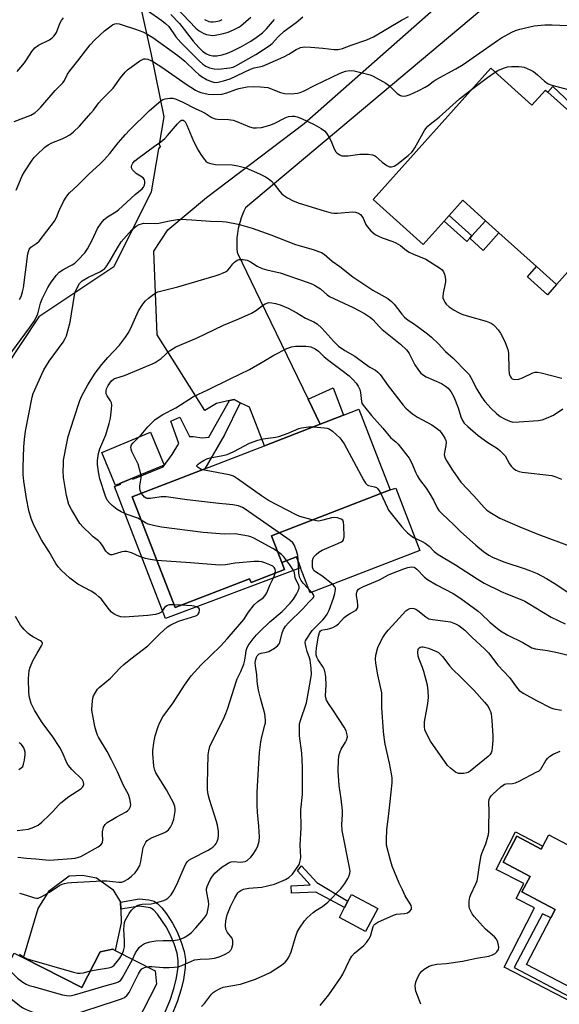
# Model space of a CAD drawing. Units: inches. Extents: x 1321761 to 1327761, y 509447 to 513448.
# Drawn here: x 1322781 to 1322973, y 511159 to 511509 of the extents above; entities that cross this region are included whole.
import ezdxf

# ---------------------------------------------------------------- set-up
doc = ezdxf.new("R2010")
doc.units = ezdxf.units.IN
doc.header["$MEASUREMENT"] = 0
for name, color, linetype in [('BLDG-Footprint', 5, 'Continuous'), ('CULTRL-Pad', 6, 'Continuous'), ('NTRL-Trees', 3, 'Continuous'), ('TRANS-Non Street Sidewalk', 7, 'Continuous'), ('TRANS-Road', 130, 'Continuous'), ('Undefined', 1, 'Continuous')]:
    doc.layers.add(name, color=color, linetype=linetype)

msp = doc.modelspace()

# ---------------------------------------------------------------- linework, layer by layer
at = {"layer": 'BLDG-Footprint'}
for points, elevation in [([(1322948.78, 511492.03), (1322963.46, 511478.87), (1322968.3, 511484.27), (1322969.08, 511483.57), (1322989.41, 511465.34), (1322987.59, 511463.31), (1322989.18, 511461.89), (1323003.08, 511449.43), (1322972.28, 511415.06), (1322965.15, 511421.45), (1322951.72, 511433.49), (1322946.92, 511437.78), (1322938.82, 511445.04), (1322933.97, 511439.63), (1322932.2, 511437.65), (1322924.73, 511429.31), (1322906.89, 511445.3)], 368.92), ([(1322875.35, 511313.66), (1322863.43, 511309.05), (1322862.92, 511310.35), (1322836.34, 511300.05), (1322821.08, 511339.45), (1322846.91, 511349.45), (1322868.23, 511357.7), (1322888.03, 511365.37), (1322896.38, 511368.61), (1322901.82, 511370.71), (1322908.11, 511354.47), (1322912.94, 511342.01), (1322870.71, 511325.65), (1322874.41, 511316.1)], 377.4), ([(1323017.34, 511223.31), (1323008.33, 511206.15), (1323014.6, 511202.85), (1323013.06, 511199.94), (1323011.62, 511197.19), (1323009.63, 511193.41), (1323001.5, 511177.91), (1323001.19, 511177.32), (1322998.52, 511178.72), (1322988.77, 511160.16), (1322988.19, 511159.05), (1322978.34, 511164.22), (1322961.5, 511173.06), (1322970.18, 511189.58), (1322971.77, 511192.61), (1322959.88, 511198.85), (1322962.79, 511204.38), (1322953.21, 511209.41), (1322958.06, 511218.65), (1322966.79, 511214.06), (1322967.38, 511215.18), (1322969.48, 511219.18), (1322980.55, 511213.36), (1322992.6, 511236.3)], 387.1), ([(1322829.72, 511166.03), (1322822.87, 511152.64), (1322824.12, 511152), (1322811.76, 511127.81), (1322802.66, 511132.46), (1322784.94, 511141.51), (1322781.7, 511143.17), (1322778.85, 511144.62), (1322780.6, 511148.05), (1322767.65, 511154.67), (1322779.09, 511177.06), (1322782.34, 511175.39), (1322803.12, 511164.78), (1322809.63, 511177.51), (1322814.13, 511178.45), (1322815.06, 511177.98), (1322829.23, 511170.74)], 380.07)]:
    msp.add_lwpolyline(points, close=True, dxfattribs=dict(at, elevation=elevation))
at = {"layer": 'CULTRL-Pad'}
for points in [[(1322951.72, 511433.49), (1322946.11, 511427.23), (1322941.31, 511431.53), (1322942.07, 511432.37), (1322946.92, 511437.79)], [(1322972.28, 511415.06), (1322969.01, 511411.41), (1322961.88, 511417.81), (1322965.15, 511421.45)], [(1322816.94, 511344.3), (1322815.14, 511343.54), (1322810.24, 511355.22), (1322827.56, 511362.49), (1322832.46, 511350.81), (1322821.19, 511346.08)], [(1322923.52, 511320.42), (1322884.52, 511305.32), (1322881.06, 511314.27), (1322879.57, 511318.1), (1322874.41, 511316.1), (1322870.71, 511325.65), (1322912.94, 511342.01), (1322914.95, 511342.56)], [(1322815.91, 511182.39), (1322815.06, 511177.98), (1322814.13, 511178.45), (1322809.63, 511177.51), (1322803.12, 511164.78), (1322782.34, 511175.39), (1322787.58, 511192.9), (1322791.59, 511199.34), (1322798.65, 511204.61), (1322803.39, 511204.83), (1322808.34, 511203.88), (1322814.13, 511199.67), (1322816.87, 511195.25), (1322816.98, 511192.67), (1322817.18, 511187.87)], [(1322908.55, 511192.95), (1322904.23, 511184.82), (1322894.87, 511189.8), (1322896.76, 511193.35), (1322897.94, 511195.57), (1322899.2, 511197.93)]]:
    msp.add_lwpolyline(points, close=True, dxfattribs=at)
at = {"layer": 'NTRL-Trees'}
msp.add_lwpolyline([(1322818.98, 511537), (1322827.88, 511496.95), (1322832.33, 511474.71), (1322830.73, 511465.09), (1322831.02, 511464.2), (1322830.45, 511463.4), (1322827.88, 511448.01), (1322814.53, 511421.31), (1322787.84, 511403.52), (1322770.04, 511376.82), (1322763.2, 511344.5), (1322761.3, 511307.69), (1322740.36, 511268.34), (1322692.76, 511265.8), (1322632.46, 511300.08), (1322622.34, 511305.35), (1322614.59, 511310.95), (1322591.54, 511330.04), (1322586.97, 511336.03), (1322559.55, 511351.37), (1322532.43, 511363.15), (1322501.15, 511373.81), (1322471.7, 511386)], dxfattribs=at)
at = {"layer": 'TRANS-Non Street Sidewalk'}
for points in [[(1322992.53, 511465.2), (1322991.1, 511463.78), (1322989.41, 511465.34), (1322969.08, 511483.57), (1322970.91, 511485.61)], [(1322941.31, 511431.53), (1322940.29, 511430.39), (1322932.2, 511437.65), (1322933.97, 511439.63), (1322942.07, 511432.37)], [(1322888.03, 511365.37), (1322883.76, 511374.21), (1322892.65, 511378.26), (1322896.38, 511368.61)], [(1322859.6, 511372.99), (1322853.97, 511361.58), (1322846.91, 511349.45), (1322821.08, 511339.45), (1322836.34, 511300.05), (1322862.92, 511310.35), (1322863.43, 511309.05), (1322875.35, 511313.66), (1322874.41, 511316.1), (1322879.57, 511318.1), (1322881.06, 511314.27), (1322832.89, 511296.14), (1322814.78, 511343.13), (1322817.04, 511344.04), (1322816.94, 511344.3), (1322821.19, 511346.08), (1322821.31, 511345.77), (1322832.06, 511350.13), (1322835.36, 511354.51), (1322837.7, 511358.49), (1322834.79, 511366.45), (1322838.09, 511367.81), (1322841.48, 511360.92), (1322842.74, 511361.02), (1322846.04, 511360.53), (1322848.37, 511360.73), (1322855.76, 511373.75), (1322857.37, 511374.09)], [(1322957.62, 511220.19), (1322967.38, 511215.18), (1322966.79, 511214.06), (1322958.06, 511218.65), (1322953.21, 511209.41), (1322962.79, 511204.38), (1322959.88, 511198.85), (1322971.77, 511192.61), (1322970.18, 511189.58), (1322967.26, 511191.11), (1322957.19, 511171.92), (1322976.94, 511161.55), (1322978.34, 511164.22), (1322988.19, 511159.05), (1322986.25, 511155.24), (1322953.53, 511172.03), (1322964.37, 511193.13), (1322957.8, 511196.5), (1322960.53, 511201.81), (1322950.76, 511206.83)], [(1322886.88, 511202.15), (1322897.94, 511195.57), (1322896.76, 511193.35), (1322886.48, 511198.81), (1322877.82, 511198.35), (1322877.75, 511201.03), (1322884.47, 511201.4), (1322879.92, 511206.41), (1322881.43, 511208.13)]]:
    msp.add_lwpolyline(points, close=True, dxfattribs=at)
msp.add_lwpolyline([(1322832.72, 511155.78), (1322834.68, 511160.67), (1322836.06, 511164.81), (1322836.88, 511168.26), (1322837.4, 511172.12), (1322837.48, 511174.49), (1322837.04, 511177.04), (1322836, 511180.36), (1322834.64, 511183.66), (1322833.18, 511186.4), (1322830.1, 511190.95), (1322828.67, 511192.43), (1322827.51, 511193.14), (1322823.74, 511193.83), (1322816.98, 511192.67), (1322816.87, 511195.25), (1322823.52, 511196.39), (1322826.97, 511195.99), (1322828.87, 511195.51), (1322830.27, 511194.61), (1322831.67, 511193.17), (1322833.27, 511191.07), (1322835.44, 511187.7), (1322837.04, 511184.66), (1322838.53, 511181.01), (1322839.57, 511177.68), (1322840.09, 511174.81), (1322839.97, 511171.82), (1322839.4, 511167.68), (1322838.57, 511164.21), (1322837.05, 511159.71), (1322835.07, 511154.78)], dxfattribs=at)
at = {"layer": 'TRANS-Road'}
msp.add_lwpolyline([(1322975.78, 511538.34), (1322861.48, 511442.38), (1322860.9, 511441.21), (1322860.37, 511440.02), (1322859.9, 511438.8), (1322859.49, 511437.56), (1322859.14, 511436.3), (1322858.86, 511435.03), (1322858.73, 511434.35), (1322858.54, 511433.06), (1322858.41, 511431.76), (1322858.34, 511430.46), (1322858.33, 511429.16), (1322858.39, 511427.85), (1322858.51, 511426.55), (1322858.55, 511426.27), (1322866.63, 511409.54), (1322883.76, 511374.21), (1322888.03, 511365.37), (1322868.23, 511357.7), (1322862.83, 511371.39), (1322859.6, 511372.99), (1322857.37, 511374.09), (1322855.76, 511373.75), (1322851.09, 511372.76), (1322846.99, 511370.28), (1322829.95, 511397.13), (1322828.78, 511426.94), (1322833.73, 511434.55), (1322847.59, 511446), (1322882.38, 511472.43), (1322930.39, 511514.73)], dxfattribs=at)
at = {"layer": 'Undefined'}
msp.add_line((1322838.51, 511300.89, 372), (1322835.96, 511301.02, 372), dxfattribs=at)
for points, elevation in [([(1322834.53, 511516.06), (1322843.79, 511506.28), (1322844.89, 511505.38), (1322846.54, 511504.44), (1322847.58, 511504.07), (1322848.99, 511503.81), (1322849.83, 511503.77), (1322850.62, 511503.84), (1322853.61, 511504.41), (1322855.27, 511504.91), (1322857.16, 511505.76), (1322859.01, 511506.69), (1322859.74, 511507.17), (1322863.29, 511510.27)], 358), ([(1322826.51, 511512.66), (1322831.69, 511509.05), (1322833, 511508.03), (1322834.09, 511506.87), (1322836.68, 511503.29), (1322838.38, 511501.21), (1322845.11, 511494.55), (1322846.28, 511493.5), (1322847.33, 511492.79), (1322848.56, 511492.26), (1322850.25, 511491.82), (1322851.67, 511491.7), (1322855.91, 511492.23), (1322856.99, 511492.48), (1322858.03, 511492.88), (1322865.16, 511496.96), (1322869.93, 511500.01), (1322870.99, 511500.9), (1322873.09, 511503.24), (1322875.19, 511505.28), (1322879.48, 511508.31), (1322881.92, 511510.38)], 362), ([(1322779.01, 511473.14), (1322784.99, 511475.39), (1322786.41, 511476.23), (1322787.49, 511477.08), (1322788.48, 511478.15), (1322793.59, 511484.15), (1322796.39, 511486.9), (1322796.96, 511487.75), (1322798.06, 511489.93), (1322798.88, 511491.13), (1322801.77, 511494.75), (1322804.43, 511498.29), (1322806.12, 511500.37), (1322807.73, 511502.12), (1322811.23, 511505.37), (1322812.64, 511506.46), (1322814.1, 511507.46), (1322814.86, 511507.85), (1322815.59, 511507.97), (1322816.39, 511507.86), (1322817.47, 511507.55), (1322822.25, 511505.98), (1322824.85, 511505), (1322826.69, 511504.05), (1322828.43, 511502.99), (1322837.28, 511496.64), (1322839.81, 511494.57), (1322843.55, 511490.97), (1322844.86, 511489.8), (1322845.79, 511489.11), (1322847.79, 511487.99), (1322849.35, 511487.28), (1322850.41, 511487.04), (1322851.67, 511487.07), (1322853.59, 511487.53), (1322856.01, 511488.32), (1322863.22, 511491.75), (1322864.53, 511492.15), (1322867.52, 511492.85), (1322869.14, 511493.45), (1322875.09, 511496.15), (1322876.87, 511497.11), (1322879.52, 511498.77), (1322880.28, 511499.14), (1322881.09, 511499.41), (1322882.48, 511499.64), (1322884.73, 511499.59), (1322889.04, 511499.19), (1322893.03, 511498.7), (1322894.42, 511498.7), (1322895.98, 511499.11), (1322899.08, 511500.3), (1322904.61, 511502.2), (1322905.98, 511502.76), (1322907, 511503.27), (1322917.04, 511509.16), (1322919.54, 511510.53)], 364), ([(1322780.1, 511490.88), (1322782.76, 511494.04), (1322783.45, 511495), (1322785.33, 511498.01), (1322786.44, 511499.34), (1322787.73, 511500.33), (1322791.62, 511502.22), (1322792.54, 511502.87), (1322793.15, 511503.46), (1322793.65, 511504.12), (1322794.06, 511504.83), (1322795.33, 511507.99), (1322795.87, 511509.04), (1322796.56, 511509.96)], 362), ([(1322834.82, 511511.16), (1322837.89, 511507.94), (1322839.65, 511505.82), (1322842.74, 511501.66), (1322844.81, 511499.39), (1322846.29, 511498.02), (1322847.52, 511497.21), (1322848.56, 511496.75), (1322849.85, 511496.5), (1322851.21, 511496.51), (1322853.11, 511496.85), (1322854.97, 511497.48), (1322856.64, 511498.19), (1322859.98, 511499.82), (1322863.37, 511501.72), (1322865.26, 511502.96), (1322867.49, 511504.66), (1322868.92, 511506.04), (1322871.82, 511509.36)], 360), ([(1322846.85, 511509.43), (1322848.4, 511508.74), (1322849.09, 511508.59), (1322849.88, 511508.58), (1322850.93, 511508.69), (1322852.15, 511508.95), (1322853.17, 511509.35)], 356), ([(1322779.69, 511448.62), (1322781.92, 511453.73), (1322782.77, 511455.24), (1322785.45, 511459.38), (1322786.14, 511460.3), (1322786.95, 511461.15), (1322789.97, 511463.94), (1322791.1, 511464.8), (1322792.48, 511465.52), (1322796.1, 511466.92), (1322797.38, 511467.53), (1322798.82, 511468.38), (1322800.16, 511469.48), (1322802.26, 511471.49), (1322806.39, 511476.05), (1322807.32, 511477.18), (1322809.24, 511479.79), (1322810.16, 511480.86), (1322814.35, 511485.02), (1322816.87, 511488.64), (1322818.56, 511490.71), (1322819.46, 511491.49), (1322823.77, 511494.65), (1322824.5, 511495.11), (1322825.27, 511495.39), (1322825.82, 511495.43), (1322826.64, 511495.29), (1322827.7, 511494.86), (1322828.72, 511494.32), (1322831.59, 511492.44), (1322840.28, 511486.37), (1322843.62, 511484.23), (1322844.55, 511483.77), (1322845.56, 511483.39), (1322848.09, 511482.78), (1322850.1, 511482.69), (1322852.97, 511482.85), (1322854.82, 511483.33), (1322857.98, 511484.51), (1322859.06, 511484.83), (1322862.08, 511485.43), (1322864.31, 511485.58), (1322866.83, 511485.49), (1322869.34, 511485.15), (1322873.94, 511483.39), (1322875.29, 511483.04), (1322877.76, 511482.98), (1322879.97, 511483.17), (1322880.97, 511483.4), (1322882.05, 511483.84), (1322886.25, 511486.06), (1322895.22, 511490.32), (1322897.03, 511490.96), (1322898.66, 511491.27), (1322900.1, 511491.09), (1322904.41, 511490.08), (1322905.82, 511489.67), (1322906.88, 511489.21), (1322911.48, 511486.75), (1322912.85, 511485.63), (1322915.49, 511483.03), (1322916.6, 511482.36), (1322917.07, 511482.18), (1322917.59, 511482.1), (1322918.71, 511482.22), (1322920.08, 511482.67), (1322923.24, 511484.12), (1322925.46, 511485.3), (1322926.59, 511486.04), (1322928.25, 511487.36), (1322929.38, 511488.09), (1322936.42, 511491.81), (1322938.97, 511493.34), (1322943.68, 511496.76), (1322951.17, 511501.92), (1322952.67, 511502.86), (1322956.27, 511504.9), (1322957.57, 511505.5), (1322959.12, 511506.02), (1322964.28, 511507.15), (1322968.1, 511507.5), (1322970.73, 511507.54), (1322976.18, 511507.25)], 366), ([(1322941.97, 511484.44), (1322947.66, 511488.76), (1322950.33, 511490.64)], 368), ([(1322950.33, 511490.64), (1322951.38, 511491.28), (1322952.14, 511491.64), (1322953.72, 511492.26), (1322954.79, 511492.56), (1322956.2, 511492.67), (1322958.77, 511492.67), (1322959.9, 511492.58), (1322960.72, 511492.39), (1322962.82, 511491.53), (1322964.07, 511490.86), (1322965.41, 511489.77), (1322967.91, 511487.41), (1322969.27, 511486.54), (1322970.61, 511486.04), (1322976.87, 511484.35)], 368), ([(1322780.93, 511409.7), (1322781.53, 511410.86), (1322782.06, 511412.46), (1322782.37, 511413.87), (1322783.13, 511419.43), (1322783.92, 511425.98), (1322784.09, 511426.85), (1322784.38, 511427.58), (1322785, 511428.31), (1322787.08, 511429.74), (1322787.9, 511430.52), (1322793.41, 511437.64), (1322794.14, 511438.87), (1322795.08, 511441.45), (1322796.57, 511444.58), (1322797.28, 511445.84), (1322798.18, 511447.03), (1322798.79, 511447.68), (1322801.51, 511450.23), (1322805.65, 511454.41), (1322809.67, 511458.07), (1322810.92, 511459.31), (1322813.14, 511461.72), (1322816.12, 511465.45), (1322818.74, 511468.5), (1322820.12, 511469.99), (1322827.25, 511477.05), (1322831.24, 511480.51), (1322831.97, 511480.94), (1322832.77, 511481.18), (1322834.46, 511481.39), (1322835.58, 511481.35), (1322836.69, 511481.02), (1322839.14, 511479.95), (1322843.57, 511477.74), (1322845.89, 511476.67), (1322847.04, 511476.02), (1322849.17, 511474.61), (1322849.91, 511474.25), (1322850.66, 511474.02), (1322851.51, 511473.9), (1322855.33, 511473.8), (1322856.99, 511473.6), (1322858.32, 511473.15), (1322862.82, 511471.23), (1322864.19, 511470.83), (1322865.34, 511470.81), (1322867.09, 511471.01), (1322870.09, 511471.84), (1322871.69, 511472.42), (1322875.57, 511474.38), (1322876.8, 511474.86), (1322878.08, 511475.03), (1322878.95, 511474.94), (1322879.82, 511474.74), (1322881.42, 511474.12), (1322885.88, 511472.09), (1322888.37, 511470.6), (1322889.53, 511469.77), (1322890.32, 511468.91), (1322891.29, 511467.41), (1322891.81, 511466.35), (1322893.05, 511463.37), (1322893.59, 511462.36), (1322894.14, 511461.77), (1322895.03, 511461.18), (1322895.77, 511460.9), (1322896.58, 511460.82), (1322897.99, 511460.93), (1322902.2, 511461.46), (1322905.19, 511461.46), (1322906.64, 511461.29), (1322907.34, 511461.02), (1322907.79, 511460.74), (1322910.14, 511458.62), (1322911.73, 511457.45), (1322912.69, 511456.98), (1322913.41, 511456.93), (1322914.37, 511457.2), (1322915.31, 511457.76), (1322919.41, 511460.98), (1322920.67, 511462.13), (1322921.19, 511462.76), (1322921.81, 511463.73), (1322925.34, 511470.08), (1322925.85, 511470.78), (1322926.44, 511471.41), (1322927.28, 511472.16), (1322930.37, 511474.61), (1322937.68, 511481.16), (1322941.97, 511484.44)], 368), ([(1322778.17, 511391.16), (1322784.52, 511399.64), (1322786.16, 511402.02), (1322786.84, 511403.3), (1322787.42, 511404.62), (1322788.42, 511408.45), (1322788.96, 511409.95), (1322790.97, 511414), (1322792.27, 511415.96), (1322794.07, 511418.35), (1322795.05, 511419.46), (1322796.71, 511420.58), (1322799.71, 511422.09), (1322800.64, 511422.67), (1322801.87, 511423.85), (1322804.21, 511426.38), (1322805.18, 511427.78), (1322806.86, 511430.8), (1322808.75, 511435), (1322810, 511436.88), (1322811.06, 511438.19), (1322812.27, 511439.15), (1322815.22, 511440.98), (1322816.15, 511441.66), (1322822.08, 511447.16), (1322824.59, 511449.11), (1322825.13, 511449.7), (1322825.37, 511450.19), (1322825.53, 511451.02), (1322825.54, 511451.85), (1322825.44, 511452.36), (1322825.01, 511452.99), (1322822.54, 511454.58), (1322821.9, 511455.13), (1322821.18, 511455.95), (1322820.83, 511456.6), (1322820.79, 511457.06), (1322820.93, 511457.55), (1322821.35, 511458.28), (1322822.03, 511459.07), (1322823.06, 511459.96), (1322829.01, 511464.33), (1322831.28, 511465.9), (1322832.66, 511467.01), (1322833.67, 511468.06), (1322837.26, 511472.32), (1322838.27, 511473.29), (1322838.69, 511473.55), (1322839.21, 511473.62), (1322839.64, 511473.39), (1322839.93, 511473.03), (1322840.56, 511471.84), (1322842.89, 511466.13), (1322844.59, 511462.87), (1322845.48, 511461.39), (1322846.69, 511459.69), (1322847.26, 511459.03), (1322847.93, 511458.53), (1322849.01, 511458.13), (1322850.74, 511457.79), (1322856.71, 511457.64), (1322858.75, 511457.32), (1322861.6, 511456.55), (1322866.46, 511454.43), (1322868.58, 511453.41), (1322869.55, 511452.77), (1322870.69, 511451.88), (1322871.67, 511450.85), (1322873.69, 511448.16), (1322874.4, 511447.4), (1322875, 511446.89), (1322876.44, 511445.96), (1322878.42, 511444.83), (1322880.55, 511443.97), (1322889.45, 511441.25), (1322891.93, 511440.64), (1322893.03, 511440.52), (1322894.16, 511440.52), (1322899.58, 511440.9), (1322900.68, 511440.78), (1322901.74, 511440.42), (1322902.41, 511439.99), (1322902.92, 511439.42), (1322903.31, 511438.7), (1322904.29, 511436.39), (1322904.73, 511435.68), (1322906.1, 511434.19), (1322907.64, 511432.88), (1322908.61, 511432.35), (1322910.16, 511431.68), (1322913.9, 511430.42), (1322914.95, 511429.96), (1322916.7, 511428.92), (1322918.84, 511427.22), (1322919.75, 511426.6), (1322921.33, 511425.84), (1322925.63, 511424.13), (1322930.9, 511420.79), (1322931.51, 511420.25), (1322932.02, 511419.58), (1322932.37, 511418.8), (1322932.61, 511417.69), (1322932.69, 511416.84), (1322932.64, 511415.98), (1322931.83, 511411.99), (1322931.71, 511410.86), (1322931.78, 511410.31), (1322932.06, 511409.52), (1322932.45, 511408.76), (1322932.94, 511408.06), (1322933.96, 511407.18), (1322935.82, 511405.94), (1322937.03, 511405.26), (1322938.55, 511404.56), (1322940.38, 511403.92), (1322947.12, 511402.07), (1322948.95, 511401.29), (1322949.64, 511400.82), (1322950.27, 511400.21), (1322951.44, 511398.88), (1322952.33, 511397.71), (1322952.89, 511396.66), (1322953.89, 511394.48), (1322954.88, 511391.99), (1322955.09, 511390.65), (1322955.26, 511384.85), (1322955.38, 511383.4), (1322955.59, 511382.64), (1322955.8, 511382.18), (1322956.1, 511381.8), (1322956.49, 511381.5), (1322956.95, 511381.32), (1322957.44, 511381.25), (1322958.76, 511381.42), (1322960.09, 511381.91), (1322963.75, 511383.59), (1322964.57, 511383.83), (1322965.42, 511383.9), (1322966.82, 511383.67), (1322974.09, 511381.77)], 370), ([(1322835.96, 511301.02), (1322834.34, 511301.01), (1322833.86, 511300.91), (1322833.4, 511300.7), (1322832.59, 511300.07), (1322831.61, 511298.7), (1322831.23, 511298.32), (1322830.52, 511297.92), (1322829.42, 511297.59), (1322826.65, 511297.24), (1322819.97, 511296.72), (1322818.22, 511296.66), (1322817.08, 511296.79), (1322815.99, 511297.17), (1322814.93, 511297.66), (1322814.18, 511298.09), (1322813.73, 511298.45), (1322812.95, 511299.32), (1322810, 511303.18), (1322809.22, 511303.95), (1322808.11, 511304.83), (1322806.44, 511305.94), (1322801.75, 511308.4), (1322800.78, 511309.08), (1322798.91, 511310.59), (1322797.34, 511311.93), (1322795.89, 511313.32), (1322794.72, 511314.61), (1322793.82, 511315.74), (1322791.49, 511319.87), (1322788.78, 511324.13), (1322786.04, 511329.38), (1322785.11, 511331.83), (1322784.31, 511334.62), (1322783.41, 511338.94), (1322782.42, 511345.06), (1322782.29, 511347.42), (1322782.25, 511350.08), (1322782.45, 511357.33), (1322782.67, 511359.95), (1322783.06, 511362.88), (1322785.47, 511374.96), (1322785.86, 511376.27), (1322786.37, 511377.6), (1322788.87, 511383.16), (1322789.64, 511384.7), (1322791.54, 511387.82), (1322796.46, 511394.58), (1322797.18, 511395.81), (1322797.67, 511396.86), (1322798.19, 511398.53), (1322798.98, 511401.63), (1322800.55, 511411.28), (1322800.8, 511412.35), (1322801.12, 511413.14), (1322802.36, 511415.42), (1322802.88, 511416.07), (1322803.3, 511416.43), (1322805.26, 511417.56), (1322809.84, 511419.72), (1322810.67, 511420.25), (1322811.31, 511420.83), (1322812.04, 511421.7), (1322813.29, 511423.58), (1322815.79, 511428.16), (1322817.17, 511430.23), (1322821.01, 511434.52), (1322822.53, 511435.82), (1322823.56, 511436.44), (1322824.37, 511436.73), (1322825.22, 511436.88), (1322829.22, 511436.77), (1322830.62, 511436.85), (1322834.33, 511437.76), (1322837.19, 511438.24), (1322838.33, 511438.34), (1322842.33, 511438.14), (1322848.94, 511437.63), (1322853.08, 511437.54), (1322854.53, 511437.41), (1322858.81, 511436.58), (1322863.76, 511435.15), (1322870.42, 511432.8), (1322879.29, 511429.36), (1322880.92, 511428.82), (1322885.59, 511427.49), (1322887.48, 511426.86), (1322888.51, 511426.44), (1322889.46, 511425.82), (1322892.36, 511423.42), (1322895.06, 511421.43), (1322899.71, 511417.84), (1322906.82, 511413.1), (1322912.12, 511410.09), (1322913.48, 511409.08), (1322914.45, 511408.04), (1322917.11, 511404.53), (1322918.07, 511403.45), (1322919.37, 511402.4), (1322921.24, 511401.22), (1322922.64, 511400.21), (1322926.24, 511397.49), (1322927.67, 511396.3), (1322930.18, 511393.98), (1322932.71, 511391.2), (1322935.38, 511388.88), (1322940.32, 511383.88), (1322941.06, 511382.98), (1322941.69, 511381.98), (1322943.81, 511377.78), (1322945.49, 511375.05), (1322946.68, 511373.45), (1322948.91, 511370.89), (1322950.81, 511369.17), (1322952.15, 511368.12), (1322953.95, 511367.1), (1322955.55, 511366.37), (1322956.65, 511366.13), (1322958.9, 511366.15), (1322965.71, 511366.62), (1322967.1, 511366.89), (1322969.29, 511367.74), (1322971.17, 511368.6), (1322974.46, 511370.85)], 372), ([(1322829.85, 511316.81), (1322827.43, 511317.14), (1322825.81, 511317.49), (1322823.72, 511318.27), (1322820.88, 511319.57), (1322819.2, 511320.02), (1322818.37, 511320.07), (1322817.35, 511319.93), (1322813.95, 511318.88), (1322813.29, 511318.89), (1322812.87, 511319.04), (1322812.24, 511319.51), (1322811.68, 511320.13), (1322810.51, 511322.17), (1322809.67, 511323.28), (1322809.05, 511323.85), (1322807.2, 511325.26), (1322806.33, 511326.05), (1322803.57, 511328.73), (1322802.4, 511330.04), (1322799.43, 511334.99), (1322798.56, 511336.82), (1322797.64, 511339.97), (1322796.61, 511346.42), (1322796.53, 511348.7), (1322796.55, 511351.03), (1322796.65, 511352.49), (1322797.79, 511358.63), (1322798.29, 511360.94), (1322800.28, 511367.29), (1322802.46, 511373.75), (1322803.19, 511375.45), (1322805.33, 511379.37), (1322807.94, 511383.48), (1322810.28, 511386.55), (1322812.38, 511389.07), (1322816.61, 511393.5), (1322818.7, 511396.34), (1322819.84, 511398.07), (1322821, 511400.31), (1322823.3, 511405.65), (1322824.89, 511408.1), (1322825.79, 511409.24), (1322826.87, 511410.2), (1322828.74, 511411.62), (1322829.46, 511412.09), (1322830.26, 511412.46), (1322837.3, 511414.27), (1322850.59, 511418.14), (1322852.02, 511418.59), (1322853.3, 511419.1), (1322854.53, 511419.71), (1322855.17, 511420.19), (1322855.88, 511421), (1322856.87, 511422.47), (1322857.47, 511423.06), (1322858.43, 511423.69), (1322859.22, 511423.96), (1322860.64, 511424.02), (1322862.04, 511423.79), (1322863.25, 511423.17), (1322865.54, 511421.64), (1322867.37, 511420.82), (1322869.02, 511420.3), (1322873.82, 511419.18), (1322883.39, 511415.94), (1322885.31, 511415.22), (1322886.36, 511414.66), (1322888.11, 511413.51), (1322890.55, 511411.35), (1322891.37, 511410.77), (1322899.78, 511406.93), (1322903.89, 511404.75), (1322905.99, 511403.34), (1322906.81, 511402.6), (1322909.13, 511400.06), (1322910.16, 511399.07), (1322916.62, 511393.82), (1322918.77, 511391.83), (1322919.26, 511391.21), (1322919.69, 511390.48), (1322921.75, 511386.43), (1322923.03, 511384.54), (1322923.94, 511383.47), (1322924.85, 511382.8), (1322925.84, 511382.25), (1322931.24, 511379.84), (1322932.74, 511378.91), (1322933.61, 511378.2), (1322934.6, 511376.97), (1322935.65, 511375.1), (1322937.2, 511371.12), (1322938.18, 511367.93), (1322938.77, 511366.65), (1322939.39, 511365.72), (1322940.62, 511364.52), (1322944.34, 511361.32), (1322947.8, 511358.89), (1322951.19, 511356.7), (1322952.09, 511355.99), (1322953.14, 511354.95), (1322953.89, 511354.05), (1322955.47, 511351.24), (1322956.06, 511350.39), (1322956.79, 511349.65), (1322957.79, 511349.04), (1322958.87, 511348.56), (1322960.01, 511348.29), (1322970.6, 511347.06), (1322971.69, 511346.76), (1322974.02, 511345.81)], 374), ([(1322824.29, 511331.17), (1322823.04, 511331.87), (1322819.23, 511333.21), (1322817.1, 511334.11), (1322815.68, 511335.04), (1322813.9, 511336.44), (1322813.06, 511337.2), (1322812.2, 511338.36), (1322811.53, 511339.68), (1322809.56, 511345.86), (1322809.07, 511348.43), (1322808.72, 511351.03), (1322808.76, 511352.43), (1322809.1, 511354.94), (1322809.55, 511356.58), (1322811.68, 511361.58), (1322812.92, 511365.54), (1322813.34, 511367.54), (1322813.69, 511370.7), (1322813.77, 511372.12), (1322813.66, 511372.93), (1322813.33, 511373.64), (1322812.14, 511375.45), (1322811.86, 511376.2), (1322811.76, 511376.71), (1322811.76, 511377.21), (1322811.93, 511377.95), (1322812.49, 511379.16), (1322813.76, 511380.81), (1322814.41, 511381.39), (1322814.88, 511381.64), (1322817.18, 511382.31), (1322818.29, 511382.7), (1322828.57, 511386.96), (1322829.29, 511387.32), (1322831.36, 511388.77), (1322834.37, 511391.45), (1322835.26, 511392.06), (1322836.67, 511392.87), (1322844, 511395.93), (1322853.66, 511400.62), (1322859.01, 511402.8), (1322863.56, 511404.91), (1322865.34, 511405.9), (1322867.55, 511407.62), (1322868.47, 511408.21), (1322869.73, 511408.62), (1322870.8, 511408.6), (1322872.18, 511408.29), (1322873.82, 511407.81), (1322876.63, 511406.66), (1322879.7, 511404.99), (1322882.77, 511403.05), (1322885.81, 511401.82), (1322886.99, 511401.11), (1322888.68, 511399.51), (1322892.92, 511394.73), (1322894.51, 511393.14), (1322896.88, 511391.55), (1322900.43, 511389.57), (1322904.08, 511386.81), (1322905.78, 511385.69), (1322907.73, 511384.55), (1322908.61, 511383.83), (1322909.37, 511382.98), (1322912.31, 511378.97), (1322917.65, 511372.15), (1322918.54, 511371.11), (1322919.33, 511370.33), (1322920.96, 511369.08), (1322922.66, 511367.91), (1322927.87, 511365.09), (1322929.47, 511363.95), (1322930.55, 511363.07), (1322931.11, 511362.45), (1322931.9, 511361.3), (1322932.46, 511360.33), (1322932.77, 511359.58), (1322932.89, 511358.82), (1322932.86, 511357.78), (1322932.27, 511355.32), (1322932.22, 511354.53), (1322932.48, 511353.52), (1322933.16, 511352.24), (1322935.19, 511349), (1322938.19, 511344.73), (1322942.78, 511339.87), (1322946.41, 511335.69), (1322947.39, 511334.76), (1322949.04, 511333.65), (1322951.98, 511331.89), (1322959.11, 511328.78), (1322965.6, 511326.19), (1322978.06, 511321.55)], 376), ([(1322824.4, 511340.73), (1322823.92, 511341.72), (1322823.75, 511342.52), (1322823.77, 511343.37), (1322824.26, 511346.3), (1322824.22, 511347.16), (1322824.06, 511348), (1322823.19, 511351.08), (1322820.94, 511355.67), (1322820.66, 511356.46), (1322820.61, 511357.23), (1322820.87, 511357.95), (1322821.36, 511358.62), (1322824.26, 511361.52), (1322826.66, 511364.43), (1322829.17, 511366.96), (1322830.31, 511367.78), (1322831.97, 511368.79), (1322836.63, 511371.19), (1322842.87, 511375.16), (1322848, 511377.57), (1322856.01, 511381.55), (1322862.91, 511384.86), (1322868.03, 511387.79), (1322871.54, 511389.92), (1322876.14, 511392.29), (1322877.8, 511392.88), (1322879.22, 511393.13), (1322882.98, 511393.09), (1322883.84, 511393.03), (1322884.67, 511392.85), (1322886.24, 511392.16), (1322887.42, 511391.39), (1322889.38, 511389.42), (1322890.64, 511388.33), (1322895.93, 511384.46), (1322898.34, 511382.55), (1322899.84, 511381.11), (1322900.85, 511380), (1322901.63, 511378.87), (1322902.18, 511377.65), (1322902.4, 511376.62), (1322902.78, 511373.38), (1322902.94, 511372.83), (1322903.35, 511372.09), (1322906.3, 511368.44), (1322910.39, 511363.97), (1322913.08, 511360.64), (1322913.87, 511359.86), (1322914.96, 511359.04), (1322915.77, 511358.19), (1322919.71, 511353.29), (1322920.57, 511351.77), (1322922.06, 511348.09), (1322922.55, 511347.11), (1322923.44, 511345.72), (1322925.79, 511342.53), (1322926.91, 511340.88), (1322928.38, 511338.36), (1322929.77, 511335.56), (1322930.35, 511334.6), (1322931.32, 511333.53), (1322935.64, 511329.54), (1322938.06, 511327.12), (1322943.47, 511322.26), (1322946.22, 511320.01), (1322948.12, 511318.72), (1322949.39, 511318.04), (1322953.43, 511316.32), (1322961.09, 511313.86), (1322962.94, 511313.19), (1322965.33, 511312.16), (1322968.68, 511310.41), (1322971.39, 511308.72), (1322981.84, 511301.89)], 378), ([(1322846.1, 511349.14), (1322845.24, 511349.49), (1322844.58, 511349.9), (1322844.15, 511350.36), (1322844.15, 511350.67), (1322844.57, 511351.14), (1322845.21, 511351.61), (1322846.67, 511352.53), (1322847.69, 511353.04), (1322848.8, 511353.35), (1322853.36, 511354.15), (1322854.91, 511354.56), (1322857.25, 511355.59), (1322862.82, 511358.54), (1322865.83, 511359.69), (1322867.79, 511360.12), (1322872.18, 511360.71), (1322873.31, 511360.94), (1322876.59, 511362.13), (1322880.49, 511363.76), (1322881.42, 511364.05), (1322883.89, 511364.45), (1322885.62, 511364.44)], 380), ([(1322885.62, 511364.44), (1322889.63, 511364.08), (1322890.48, 511363.95), (1322891.27, 511363.71), (1322892.43, 511362.9), (1322895.01, 511360.47), (1322895.79, 511359.6), (1322896.58, 511358.36), (1322903.47, 511345.55), (1322904.22, 511344.31), (1322904.79, 511343.73), (1322905.25, 511343.52), (1322907.4, 511343.06), (1322908.11, 511342.78), (1322908.49, 511342.47), (1322908.84, 511342.04), (1322909.61, 511340.72)], 380), ([(1322885.23, 511331.28), (1322880.83, 511332.55), (1322879.45, 511333.05), (1322869.69, 511338.19), (1322867.19, 511339.83), (1322858.65, 511345.95), (1322857.14, 511346.88), (1322856.47, 511347.13), (1322855.61, 511347.33), (1322847.48, 511348.81), (1322846.1, 511349.14)], 380), ([(1322873.44, 511326.71), (1322861.37, 511335.15), (1322860.36, 511335.74), (1322858.98, 511336.24), (1322856.98, 511336.7), (1322854.58, 511336.85), (1322851.92, 511337.15), (1322840.69, 511338.48), (1322833.17, 511339.51), (1322831.4, 511339.52), (1322827.56, 511338.95), (1322826.42, 511338.92), (1322826.03, 511339.02), (1322825.44, 511339.41), (1322824.93, 511339.95), (1322824.4, 511340.73)], 378), ([(1322909.61, 511340.72), (1322911.87, 511335.8), (1322912.43, 511334.8), (1322917.14, 511328.83), (1322918.39, 511327.38), (1322919.15, 511326.63), (1322920.31, 511325.69), (1322921.29, 511325.02), (1322924.42, 511323.56), (1322925.43, 511323.01), (1322926.82, 511321.91), (1322928.68, 511320), (1322930.02, 511318.97), (1322936.24, 511315.29), (1322943.94, 511310.25), (1322946.5, 511308.74), (1322952.51, 511305.79), (1322954.74, 511304.8), (1322959.84, 511302.86), (1322960.9, 511302.39), (1322962.16, 511301.69), (1322970.38, 511296.68), (1322975.34, 511294.26)], 380), ([(1322872.88, 511320.04), (1322871.22, 511321.05), (1322864.44, 511324.82), (1322863.37, 511325.31), (1322862.51, 511325.54), (1322857.79, 511326.28), (1322853.86, 511326.22), (1322846.33, 511326.75), (1322831.46, 511328.69), (1322829.19, 511329.12), (1322826.75, 511329.75), (1322825.76, 511330.18), (1322824.29, 511331.17)], 376), ([(1322826.34, 511172.22), (1322827.16, 511172.32), (1322828.03, 511172.31), (1322832.13, 511171.97), (1322834.3, 511171.9), (1322836, 511172.01), (1322837.42, 511172.2), (1322838.76, 511172.61), (1322842.17, 511174.22), (1322843.27, 511174.64), (1322845.32, 511174.96), (1322848.5, 511175.03), (1322850.39, 511175.24), (1322851.65, 511175.57), (1322852.69, 511175.96), (1322854.24, 511176.66), (1322855.46, 511177.35), (1322856.21, 511178.1), (1322856.57, 511178.81), (1322856.87, 511180.15), (1322856.91, 511181.49), (1322856.77, 511181.98), (1322856.52, 511182.45), (1322855.05, 511184.44), (1322854.49, 511185.55), (1322854.29, 511186.87), (1322854.39, 511188.53), (1322854.91, 511190.72), (1322856.08, 511193.71), (1322857.65, 511196.78), (1322858.69, 511198.47), (1322859.08, 511198.88), (1322859.76, 511199.4), (1322860.77, 511199.84), (1322862.65, 511200.19), (1322867.22, 511200.58), (1322869.22, 511200.96), (1322871.73, 511201.66), (1322875.71, 511203.26), (1322876.9, 511204.01), (1322878.14, 511205.18), (1322880.04, 511207.87), (1322880.5, 511208.64), (1322880.85, 511209.39), (1322881.07, 511210.35), (1322881.12, 511211.17), (1322880.89, 511215.52), (1322881.26, 511221.66), (1322881.11, 511228.04), (1322881.72, 511233.55), (1322881.8, 511243.23), (1322881.56, 511248.2), (1322880.62, 511254.47), (1322880.63, 511257.87), (1322880.72, 511258.71), (1322881.01, 511259.84), (1322883.16, 511266.11), (1322883.96, 511270.81), (1322884.75, 511274.81), (1322884.93, 511276.22), (1322884.81, 511278.52), (1322884.48, 511281.38), (1322884.26, 511282.21), (1322883.43, 511284.39), (1322883, 511285.81), (1322882.76, 511286.94), (1322882.74, 511287.76), (1322882.86, 511288.21), (1322883.19, 511288.87), (1322885.22, 511291.89), (1322889.02, 511295.69), (1322889.76, 511296.57), (1322890.51, 511297.7), (1322891.2, 511299.16), (1322892.84, 511303.44), (1322893.29, 511305.12), (1322893.5, 511306.51), (1322893.47, 511307.02), (1322893.3, 511307.49), (1322892.56, 511308.28), (1322888.58, 511311.33), (1322886.37, 511312.78), (1322885.74, 511313.31), (1322885.51, 511313.69), (1322885.32, 511314.49), (1322885.27, 511315.67), (1322885.34, 511316.84), (1322885.55, 511317.66), (1322885.84, 511318.14), (1322886.63, 511318.99), (1322887.53, 511319.77), (1322888.8, 511320.53), (1322894.36, 511322.83), (1322895.68, 511323.45), (1322896.1, 511323.77), (1322896.36, 511324.18), (1322896.54, 511325.23), (1322896.5, 511329.34), (1322896.4, 511330.45), (1322896.14, 511331.15), (1322895.55, 511331.58), (1322894.25, 511332.02), (1322893.14, 511332.18), (1322892.02, 511332.02), (1322888.97, 511331.16), (1322887.61, 511330.88), (1322886.77, 511330.92), (1322885.23, 511331.28)], 380), ([(1322821.19, 511174.84), (1322822.31, 511177.16), (1322823.03, 511178.4), (1322823.56, 511179.02), (1322824.36, 511179.75), (1322825.52, 511180.46), (1322827.37, 511181.07), (1322829.47, 511181.44), (1322832.11, 511181.6), (1322835.55, 511181.53), (1322837.27, 511181.74), (1322838.34, 511182.08), (1322839.62, 511182.66), (1322841.08, 511183.58), (1322842.2, 511184.46), (1322843.78, 511186.03), (1322846.63, 511189.38), (1322847.31, 511190.32), (1322847.76, 511191.22), (1322848.19, 511192.94), (1322848.33, 511194.41), (1322848.21, 511195.52), (1322847.61, 511198.59), (1322847.55, 511199.42), (1322847.59, 511199.98), (1322847.79, 511200.78), (1322848.21, 511201.82), (1322848.93, 511203.35), (1322849.63, 511204.47), (1322850.57, 511205.49), (1322853.15, 511207.74), (1322854.5, 511208.67), (1322855.44, 511209.19), (1322856.39, 511209.52), (1322857.19, 511209.64), (1322859.63, 511209.5), (1322860.45, 511209.53), (1322861.27, 511209.72), (1322862.02, 511210.08), (1322863.29, 511211.2), (1322864.23, 511212.28), (1322865.26, 511213.96), (1322865.86, 511215.22), (1322866.3, 511216.95), (1322866.42, 511218.42), (1322866.19, 511222.21), (1322865.71, 511227.24), (1322865.64, 511229.6), (1322865.62, 511234.33), (1322866.04, 511242.66), (1322866.48, 511248.5), (1322866.91, 511252.26), (1322867.28, 511254.11), (1322868.38, 511258.19), (1322868.52, 511259.02), (1322868.56, 511259.83), (1322868.48, 511261.19), (1322868.31, 511262.28), (1322866.78, 511267.85), (1322866.1, 511270.7), (1322865.69, 511272.91), (1322865.55, 511274.02), (1322865.44, 511276.13), (1322864.97, 511279.36), (1322864.94, 511280.52), (1322865.09, 511281.62), (1322865.31, 511282.4), (1322865.56, 511282.88), (1322865.9, 511283.3), (1322866.33, 511283.63), (1322867.02, 511283.86), (1322868.97, 511284.15), (1322869.72, 511284.42), (1322871.75, 511285.61), (1322872.88, 511286.51), (1322873.39, 511287.17), (1322873.63, 511287.66), (1322874.49, 511291.03), (1322875.03, 511292.26), (1322875.71, 511293.41), (1322876.75, 511294.61), (1322881.86, 511299.65), (1322884.02, 511302.04), (1322885.6, 511303.48), (1322885.88, 511304.05), (1322885.69, 511304.62), (1322885.26, 511305.21), (1322881.93, 511308.73), (1322881.26, 511309.74), (1322880.82, 511310.64), (1322880.53, 511311.56), (1322880.41, 511312.4), (1322880.24, 511317.1), (1322880.1, 511318.55), (1322879.6, 511320.24), (1322878.72, 511322.42), (1322878.25, 511323.13), (1322877.41, 511323.92), (1322873.44, 511326.71)], 378), ([(1322817.49, 511176.73), (1322818, 511177.91), (1322818.29, 511179.3), (1322818.31, 511181.37), (1322818.08, 511185.6), (1322818.36, 511187.91), (1322818.63, 511188.73), (1322819.01, 511189.49), (1322820.05, 511191.22), (1322820.88, 511192.39), (1322822.17, 511193.58), (1322822.87, 511194), (1322823.6, 511194.3), (1322824.68, 511194.49), (1322827.81, 511194.6), (1322828.95, 511194.8), (1322832.31, 511195.78), (1322833.07, 511196.16), (1322833.74, 511196.63), (1322834.93, 511197.76), (1322835.92, 511199.35), (1322837.36, 511202.37), (1322839.58, 511207.57), (1322840.23, 511208.85), (1322840.71, 511209.55), (1322841.31, 511210.14), (1322842.29, 511210.76), (1322848.1, 511213.66), (1322849.13, 511214.25), (1322849.83, 511214.79), (1322850.66, 511215.61), (1322851.01, 511216.06), (1322851.37, 511216.8), (1322851.72, 511217.86), (1322851.88, 511218.95), (1322851.79, 511220.34), (1322851.45, 511222.57), (1322851.08, 511223.97), (1322848.59, 511231.75), (1322848.2, 511233.48), (1322847.94, 511235.25), (1322847.92, 511237.3), (1322848.19, 511247.63), (1322848.36, 511249.05), (1322848.78, 511250.64), (1322849.43, 511252.17), (1322853.45, 511260.1), (1322854.46, 511262.41), (1322855.13, 511264.32), (1322858.07, 511273.6), (1322858.52, 511274.67), (1322859.82, 511277.26), (1322860.84, 511279.88), (1322861.23, 511281.39), (1322861.51, 511283.76), (1322861.7, 511284.76), (1322861.95, 511285.54), (1322862.44, 511286.57), (1322863.08, 511287.55), (1322864.19, 511288.96), (1322865.34, 511290.33), (1322866.5, 511291.58), (1322870.06, 511295.03), (1322874.51, 511298.73), (1322877.33, 511301.66), (1322878.48, 511303.1), (1322879.6, 511304.79), (1322880.2, 511306.02), (1322880.52, 511307.02), (1322880.56, 511307.51), (1322880.46, 511308.03), (1322879.14, 511310.54), (1322878.84, 511312.56), (1322878.41, 511313.55), (1322877.23, 511315.25), (1322875.08, 511318.11), (1322874.28, 511318.93), (1322872.88, 511320.04)], 376), ([(1322872, 511312.36), (1322872.07, 511313.24), (1322871.99, 511313.73), (1322871.67, 511314.32), (1322871.13, 511314.8), (1322870.15, 511315.29), (1322868.29, 511315.98), (1322867.23, 511316.3), (1322866.2, 511316.49), (1322864.47, 511316.49), (1322859.17, 511316.04), (1322857.71, 511315.87), (1322854.26, 511315.28), (1322852.19, 511315.16), (1322841.81, 511316.05), (1322829.85, 511316.81)], 374), ([(1322780.98, 511198.44), (1322782.23, 511198.1), (1322786.24, 511196.76), (1322787.04, 511196.63), (1322787.57, 511196.67), (1322788.86, 511197.19), (1322791.66, 511198.74), (1322795.36, 511201.28), (1322796.14, 511201.64), (1322796.95, 511201.9), (1322798.01, 511202.11), (1322799.43, 511202.25), (1322810.34, 511202.78), (1322812.09, 511202.74), (1322816.34, 511202.35), (1322817.34, 511202.38), (1322818.25, 511202.64), (1322819.47, 511203.35), (1322820.82, 511204.44), (1322822.09, 511205.65), (1322822.98, 511206.78), (1322823.78, 511208.3), (1322824.14, 511209.71), (1322825.02, 511214.63), (1322825.41, 511215.67), (1322825.97, 511216.59), (1322826.47, 511217.2), (1322827.14, 511217.69), (1322828.21, 511218.18), (1322832.11, 511219.73), (1322833.09, 511220.3), (1322833.97, 511220.99), (1322834.67, 511221.85), (1322835.31, 511223.14), (1322835.92, 511224.78), (1322836.2, 511226.15), (1322836.38, 511227.55), (1322836.4, 511228.38), (1322836.28, 511229.23), (1322835.93, 511230.32), (1322833.31, 511235.25), (1322829.55, 511241.29), (1322829.16, 511242.17), (1322828.84, 511243.58), (1322828.43, 511248.1), (1322828.47, 511249.25), (1322828.78, 511251.83), (1322829, 511253.26), (1322829.28, 511254.4), (1322830.36, 511257.76), (1322830.89, 511259.12), (1322832.03, 511261.15), (1322835.64, 511266.17), (1322839.71, 511272.41), (1322842.1, 511275.77), (1322845.66, 511279.72), (1322852.56, 511286.34), (1322854.94, 511288.89), (1322860.16, 511294.97), (1322860.84, 511295.88), (1322862.52, 511298.48), (1322864.52, 511301.03), (1322865.86, 511302.22), (1322867.69, 511303.54), (1322868.49, 511304.32), (1322869.05, 511305.31), (1322870.18, 511308.34), (1322871.57, 511310.87), (1322872, 511312.36)], 374), ([(1322845.75, 511158.07), (1322846.79, 511159.09), (1322849.28, 511162.48), (1322849.91, 511163.04), (1322850.62, 511163.52), (1322852.38, 511164.53), (1322853.44, 511164.96), (1322859.63, 511166.05), (1322865.04, 511167.75), (1322868.46, 511169.29), (1322870.27, 511170.19), (1322874.23, 511172.74), (1322875.59, 511173.83), (1322876.3, 511174.7), (1322876.9, 511175.65), (1322877.66, 511177.58), (1322879.22, 511182.71), (1322879.9, 511184.51), (1322880.62, 511185.9), (1322882.4, 511188.55), (1322883.35, 511189.62), (1322885.51, 511191.56), (1322886.44, 511192.23), (1322888.87, 511193.71), (1322890.82, 511195.25), (1322895.41, 511199.95), (1322896.83, 511201.85), (1322897.95, 511203.6), (1322898.29, 511204.39), (1322898.61, 511205.5), (1322898.68, 511206.07), (1322898.66, 511206.92), (1322895.88, 511220.72), (1322895.79, 511222.83), (1322896.04, 511226.39), (1322896.04, 511227.87), (1322895.57, 511232), (1322894.84, 511236.72), (1322894.4, 511241.84), (1322894.52, 511246), (1322894.77, 511247.73), (1322895.48, 511249.61), (1322897.06, 511252.15), (1322897.46, 511252.93), (1322897.73, 511254), (1322897.71, 511254.83), (1322897.29, 511256.19), (1322896.61, 511257.51), (1322892.84, 511263.3), (1322890.95, 511265.88), (1322890.29, 511267.16), (1322890.07, 511267.96), (1322889.98, 511268.79), (1322890.18, 511272.44), (1322890.03, 511275.41), (1322889.85, 511276.87), (1322889.53, 511277.94), (1322889.09, 511278.9), (1322887.38, 511281.52), (1322886.87, 511282.45), (1322886.64, 511283.23), (1322886.59, 511284.07), (1322886.79, 511285.78), (1322887.47, 511289.86), (1322887.81, 511291.16), (1322888.18, 511291.78), (1322888.49, 511292.02), (1322888.97, 511292.19), (1322890.64, 511292.42), (1322891.47, 511292.62), (1322892.55, 511293.03), (1322893.58, 511293.54), (1322894.58, 511294.31), (1322896.63, 511296.49), (1322897.49, 511297.28), (1322898.46, 511297.9), (1322900.43, 511298.86), (1322900.84, 511299.15), (1322901.15, 511299.5), (1322901.4, 511300.15), (1322901.45, 511300.94), (1322901.32, 511302.32), (1322900.98, 511304.2), (1322900.95, 511305.02), (1322901.05, 511305.52), (1322901.24, 511305.97), (1322901.68, 511306.57), (1322902.06, 511306.89), (1322903.51, 511307.63), (1322909.18, 511309.97), (1322912.4, 511311.73), (1322913.75, 511312.31), (1322917.88, 511313.89), (1322919.22, 511314.32), (1322920.46, 511314.53), (1322921.42, 511314.4), (1322921.88, 511314.19), (1322922.53, 511313.71), (1322925.17, 511310.94), (1322926.28, 511310.05), (1322929.43, 511308.16), (1322935.43, 511305.12), (1322938.2, 511303.27), (1322944.3, 511298.75), (1322945.38, 511297.8), (1322948.46, 511294.85), (1322950.63, 511293.04), (1322952.32, 511291.84), (1322954.84, 511290.24), (1322960.19, 511287.66), (1322963.49, 511285.77), (1322964.78, 511285.33), (1322969.04, 511284.76), (1322972.56, 511284.06), (1322975.93, 511283.27)], 382), ([(1322780.4, 511211.24), (1322783.4, 511210.88), (1322786.79, 511210.63), (1322791.53, 511210.16), (1322793.2, 511210.22), (1322799.5, 511210.7), (1322800.73, 511210.88), (1322802, 511211.22), (1322802.76, 511211.52), (1322803.8, 511212.06), (1322808.97, 511214.94), (1322809.9, 511215.6), (1322810.35, 511216.18), (1322810.53, 511216.62), (1322810.61, 511217.42), (1322810.45, 511219.42), (1322810.48, 511220.26), (1322810.9, 511221.86), (1322811.4, 511222.81), (1322812.21, 511223.55), (1322814.15, 511224.78), (1322815.39, 511225.5), (1322818.96, 511227.34), (1322819.4, 511227.69), (1322819.98, 511228.3), (1322820.29, 511228.76), (1322820.5, 511229.25), (1322820.56, 511230.03), (1322820.27, 511231.98), (1322819.79, 511233.59), (1322817.96, 511236.73), (1322815.86, 511241.57), (1322813.75, 511245.92), (1322812.15, 511248.86), (1322809.08, 511253.9), (1322808.69, 511254.68), (1322808.2, 511256.02), (1322807.78, 511257.68), (1322806.74, 511263.5), (1322806.77, 511265.54), (1322807.05, 511267.88), (1322807.32, 511268.67), (1322807.96, 511269.89), (1322808.72, 511271.04), (1322809.31, 511271.67), (1322813.31, 511274.97), (1322816.84, 511278.66), (1322818.09, 511279.85), (1322820.59, 511281.88), (1322826.61, 511286.43), (1322830.89, 511290.74), (1322833.65, 511293.19), (1322834.87, 511293.97), (1322837.56, 511295.22), (1322843.69, 511297.15), (1322844.19, 511297.42), (1322844.55, 511297.72), (1322844.94, 511298.31), (1322845.09, 511299.04), (1322845.04, 511299.5), (1322844.82, 511299.87), (1322844.19, 511300.25), (1322843.14, 511300.58), (1322842.29, 511300.71), (1322838.51, 511300.89)], 372), ([(1322888.07, 511158.44), (1322891.12, 511162.24), (1322895.39, 511168.36), (1322896.14, 511169.62), (1322898.46, 511174.52), (1322899.3, 511175.99), (1322900.28, 511177.02), (1322903.6, 511179.73), (1322904.54, 511180.83), (1322905.35, 511182.09), (1322905.92, 511183.13), (1322906.23, 511183.96), (1322906.93, 511186.5), (1322907.19, 511187), (1322907.48, 511187.35), (1322907.88, 511187.67), (1322908.63, 511188.08), (1322914.22, 511190.61), (1322915.28, 511190.88), (1322918.1, 511191.16), (1322919.16, 511191.42), (1322919.98, 511191.99), (1322920.55, 511192.74), (1322920.63, 511193.3), (1322920.42, 511193.98), (1322918.35, 511197.48), (1322917.31, 511199.54), (1322916.22, 511201.93), (1322913.69, 511208), (1322912.92, 511210.56), (1322911.72, 511215.48), (1322911.63, 511217.51), (1322911.76, 511221), (1322912.62, 511227.77), (1322913.64, 511237.67), (1322913.67, 511239.45), (1322913.48, 511240.86), (1322912.77, 511244.65), (1322911.25, 511251.49), (1322910.81, 511253.93), (1322910.61, 511255.94), (1322910.01, 511264.47), (1322909.95, 511269.77), (1322908.61, 511276.1), (1322907.87, 511280.23), (1322907.7, 511281.7), (1322907.87, 511283.09), (1322908.62, 511285.8), (1322909.38, 511287.69), (1322910.35, 511289.47), (1322911.3, 511290.87), (1322912.21, 511291.99), (1322914.94, 511295.02), (1322918.58, 511298.89), (1322919.25, 511299.39), (1322919.93, 511299.7), (1322920.65, 511299.82), (1322921.38, 511299.71), (1322922.1, 511299.46), (1322922.79, 511299.05), (1322925.67, 511296.76), (1322926.78, 511296.12), (1322928.06, 511295.81), (1322932.72, 511295.25), (1322934.47, 511294.97), (1322936.27, 511294.34), (1322937.47, 511293.69), (1322939.53, 511292.02), (1322942.15, 511289.37), (1322946.63, 511285.36), (1322948.05, 511283.98), (1322951.32, 511279.61), (1322955.51, 511275.19), (1322957.95, 511271.75), (1322958.98, 511270.61), (1322960.54, 511269.52), (1322965.12, 511266.95), (1322970.25, 511264.41), (1322971.33, 511264.01), (1322973.97, 511263.61)], 384), ([(1322780.11, 511220.75), (1322784.14, 511221.24), (1322786.08, 511221.87), (1322787.62, 511222.64), (1322788.91, 511223.66), (1322791.61, 511226.27), (1322792.83, 511227.52), (1322794.81, 511229.74), (1322795.64, 511230.55), (1322798.56, 511232.85), (1322802.83, 511235.6), (1322803.37, 511236.12), (1322803.65, 511236.5), (1322803.85, 511237.15), (1322803.71, 511237.9), (1322803.2, 511238.86), (1322799.63, 511242.41), (1322798.27, 511243.98), (1322797.81, 511244.8), (1322796.54, 511247.89), (1322795.52, 511249.95), (1322792.56, 511254.42), (1322789.6, 511258.28), (1322788.77, 511259.47), (1322786.28, 511263.51), (1322785.54, 511264.95), (1322785.13, 511265.97), (1322784.49, 511268.11), (1322784.29, 511269.84), (1322784.1, 511274.84), (1322784.38, 511277.64), (1322784.75, 511278.91), (1322785.83, 511281.33), (1322787.17, 511283.83), (1322788.81, 511286.47), (1322789.09, 511287.16), (1322789.09, 511287.54), (1322788.81, 511288), (1322788.43, 511288.29), (1322785.92, 511289.5), (1322784.94, 511290.08), (1322784.05, 511290.81), (1322782.6, 511292.24), (1322781.84, 511293.11), (1322781.33, 511293.84), (1322779.52, 511296.9)], 370), ([(1322780.71, 511242.45), (1322781.57, 511243), (1322782.08, 511243.51), (1322782.41, 511244.27), (1322782.69, 511245.71), (1322782.94, 511247.79), (1322782.9, 511248.64), (1322782.72, 511249.42), (1322782.45, 511250.16), (1322782.04, 511250.84), (1322781.47, 511251.44), (1322780.77, 511251.97)], 368), ([(1322923.84, 511158.84), (1322922.14, 511163.51), (1322921.96, 511164.35), (1322921.91, 511165.45), (1322921.98, 511166.28), (1322922.19, 511167.11), (1322922.78, 511168.47), (1322923.5, 511169.77), (1322924.23, 511170.63), (1322925.12, 511171.34), (1322926.82, 511172.37), (1322927.89, 511172.79), (1322929.61, 511173.14), (1322933.03, 511173.37), (1322938.74, 511174.17), (1322943.7, 511175.25), (1322948.08, 511176), (1322949.39, 511176.43), (1322950.36, 511176.99), (1322950.99, 511177.52), (1322951.52, 511178.35), (1322951.69, 511179.07), (1322951.61, 511179.89), (1322951.33, 511181), (1322950.87, 511182.02), (1322950.09, 511182.88), (1322946.91, 511185.6), (1322942.86, 511190.14), (1322942.21, 511191.02), (1322941.68, 511191.98), (1322941.29, 511192.99), (1322941.15, 511193.82), (1322941.17, 511195.57), (1322941.38, 511196.96), (1322941.74, 511197.95), (1322943.51, 511201.7), (1322943.92, 511202.8), (1322944.21, 511204.25), (1322944.77, 511208.36), (1322945.4, 511211.8), (1322945.74, 511212.89), (1322947.06, 511216), (1322947.98, 511219.25), (1322948.11, 511220.4), (1322948.17, 511222.18), (1322948.23, 511227.52), (1322948.17, 511230.98), (1322948.28, 511231.8), (1322948.5, 511232.34), (1322948.99, 511233.01), (1322949.59, 511233.63), (1322952.36, 511236.21), (1322953.24, 511236.91), (1322953.72, 511237.17), (1322954.26, 511237.31), (1322956.5, 511237.45), (1322957.6, 511237.7), (1322958.93, 511238.31), (1322965.26, 511241.55), (1322966, 511242.01), (1322966.62, 511242.58), (1322968.39, 511245.59), (1322969.14, 511246.52), (1322969.78, 511247.11), (1322971.07, 511247.83), (1322973.54, 511248.9)], 386), ([(1322776.46, 511171.9), (1322779.36, 511168.95), (1322780.25, 511168.17), (1322782.11, 511166.73), (1322783.36, 511166.02), (1322784.41, 511165.59), (1322785.8, 511165.15), (1322796.27, 511162.23), (1322797.7, 511161.93), (1322798.84, 511161.92), (1322800.56, 511162.24), (1322811.02, 511165.36), (1322815.23, 511166.47), (1322816.26, 511166.89), (1322816.98, 511167.48), (1322817.49, 511168.16), (1322821.19, 511174.84)], 378), ([(1322780.95, 511176.75), (1322782.69, 511175.48), (1322783.64, 511175.01), (1322800.19, 511170.27), (1322801.62, 511169.95), (1322802.56, 511169.92), (1322803.7, 511170.1), (1322806.16, 511170.71)], 376), ([(1322806.16, 511170.71), (1322808.3, 511171.16), (1322812.69, 511171.85), (1322813.53, 511172.05), (1322814.04, 511172.27), (1322814.65, 511172.75), (1322815.75, 511174.07), (1322816.62, 511175.25), (1322817.49, 511176.73)], 376), ([(1322772.68, 511164.51), (1322773.63, 511164.09), (1322774.6, 511163.5), (1322777.2, 511161.34), (1322780.9, 511158.48), (1322782.08, 511157.64), (1322783.35, 511156.99), (1322786.3, 511155.87), (1322792.62, 511154.15), (1322794.05, 511153.95), (1322796.01, 511154.03), (1322797.72, 511154.44), (1322815.88, 511160.31), (1322817.24, 511160.8), (1322818.28, 511161.27), (1322819.17, 511161.96), (1322820.05, 511163.08), (1322823.28, 511169.66), (1322824, 511170.9), (1322824.49, 511171.42), (1322824.96, 511171.74), (1322825.48, 511171.97), (1322826.34, 511172.22)], 380)]:
    msp.add_lwpolyline(points, dxfattribs=dict(at, elevation=elevation))
at = {"layer": 'Undefined', "elevation": 386}
msp.add_lwpolyline([(1322938.07, 511240.96), (1322937.27, 511241.06), (1322936.28, 511241.53), (1322934.45, 511242.89), (1322933.43, 511243.91), (1322927.34, 511252.48), (1322926.16, 511254.76), (1322925.38, 511256.59), (1322925.18, 511257.71), (1322925.18, 511259.44), (1322926.09, 511263.91), (1322926.39, 511265.98), (1322926.6, 511268.06), (1322926.55, 511270.43), (1322926.29, 511272.49), (1322924.99, 511277.33), (1322924.55, 511278.74), (1322923.28, 511281.66), (1322922.95, 511282.75), (1322922.83, 511284.12), (1322922.92, 511285.15), (1322923.1, 511285.56), (1322923.7, 511285.98), (1322924.21, 511286.09), (1322924.74, 511286.08), (1322926.66, 511285.6), (1322929.45, 511284.47), (1322930.16, 511284.04), (1322930.79, 511283.54), (1322931.59, 511282.65), (1322934.25, 511279.19), (1322935.21, 511278.11), (1322938.1, 511275.31), (1322942.86, 511270.5), (1322946.62, 511266.39), (1322947.86, 511264.8), (1322948.4, 511263.84), (1322948.71, 511263.08), (1322948.91, 511262.22), (1322949.17, 511259.85), (1322949.51, 511254.42), (1322949.5, 511252.96), (1322949.31, 511249.98), (1322949.2, 511249.11), (1322948.95, 511248.31), (1322948.46, 511247.66), (1322947.83, 511247.07), (1322941.52, 511241.84), (1322940.79, 511241.41), (1322940.27, 511241.24), (1322939.17, 511241.04)], close=True, dxfattribs=at)

doc.saveas('drawing.dxf')
